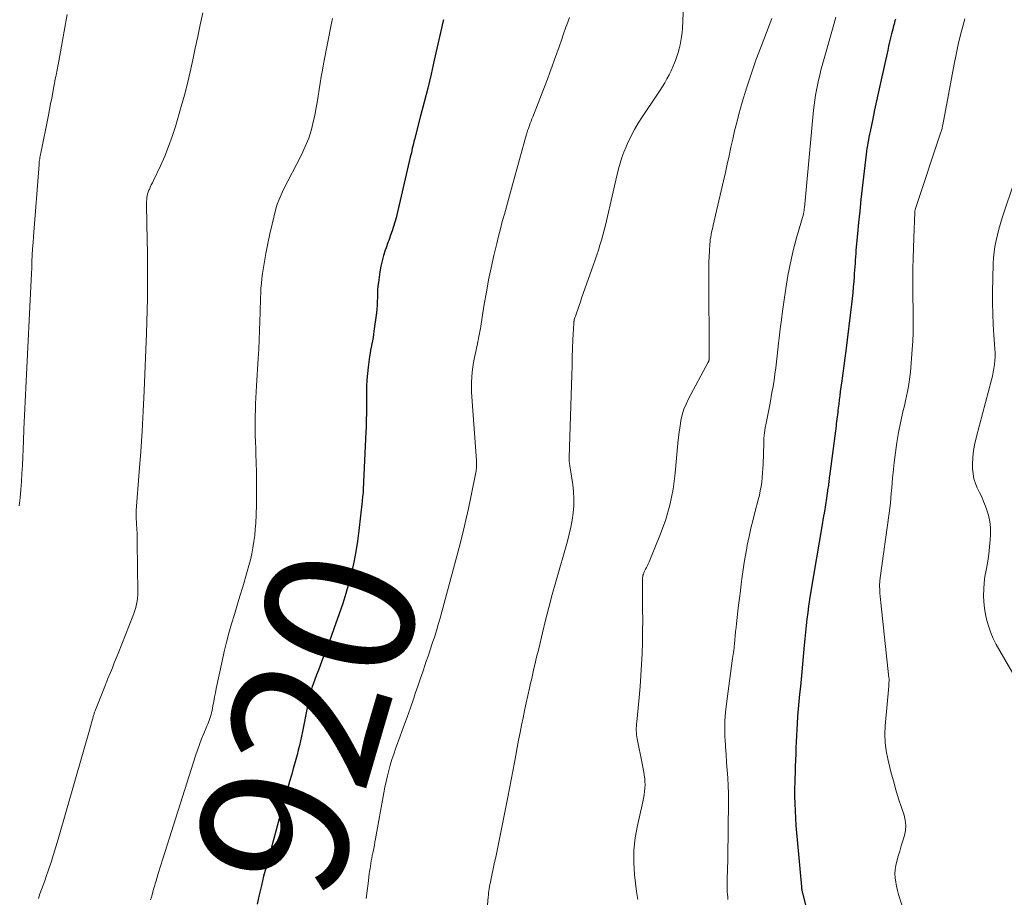
# Model space of a CAD drawing. Units: feet. Extents: x 2000000 to 2003999, y 600000 to 603259.
# Drawn here: x 2001975 to 2002107, y 600325 to 600442 of the extents above; entities that cross this region are included whole.
import ezdxf
from ezdxf.enums import TextEntityAlignment as Align

# ---------------------------------------------------------------- set-up
doc = ezdxf.new("R2010")
doc.units = ezdxf.units.FT
doc.header["$LTSCALE"] = 100
doc.header["$MEASUREMENT"] = 0
for name, color, linetype, lineweight in [('CONTOUR INDEX', 32, 'Continuous', 25), ('CONTOUR INDEX LABEL', 7, 'Continuous', 15), ('CONTOUR INTERMEDIATE', 40, 'Continuous', 15)]:
    doc.layers.add(name, color=color, linetype=linetype, lineweight=lineweight)
doc.styles.add('slant', font='romans.shx', dxfattribs={"oblique": 14.999978})

msp = doc.modelspace()

# ---------------------------------------------------------------- linework, layer by layer
at = {"layer": 'CONTOUR INDEX', "flags": 128}
for points, elevation in [([(2002031.87, 600442.41), (2002031.84, 600442.27), (2002030.63, 600436.99), (2002030.2, 600435.11), (2002029.75, 600433.24), (2002029.28, 600431.36), (2002028.8, 600429.5), (2002027.97, 600426.36), (2002027.89, 600426.06), (2002027.82, 600425.76), (2002027.75, 600425.47), (2002027.68, 600425.17), (2002027.61, 600424.87), (2002027.55, 600424.57), (2002027.48, 600424.27), (2002027.41, 600423.97), (2002025.65, 600416.44), (2002025.5, 600415.85), (2002025.34, 600415.26), (2002025.16, 600414.68), (2002024.97, 600414.11), (2002024.77, 600413.53), (2002024.57, 600412.96), (2002024.37, 600412.39), (2002024.16, 600411.81), (2002024.06, 600411.53), (2002023.83, 600410.81), (2002023.63, 600410.09), (2002023.47, 600409.35), (2002023.34, 600408.61), (2002023.13, 600407.16), (2002023.07, 600406.66), (2002023.03, 600406.15), (2002023, 600405.65), (2002022.99, 600405.14), (2002022.98, 600404.63), (2002022.96, 600404.12), (2002022.92, 600403.62), (2002022.86, 600403.11), (2002022.54, 600400.64), (2002022.48, 600400.21), (2002022.41, 600399.79), (2002022.33, 600399.37), (2002022.25, 600398.95), (2002022.16, 600398.52), (2002022.08, 600398.1), (2002022.01, 600397.68), (2002021.95, 600397.25), (2002021.76, 600395.83), (2002021.66, 600394.97), (2002021.59, 600394.11), (2002021.55, 600393.24), (2002021.53, 600392.38), (2002021.53, 600391.81), (2002021.52, 600391.22), (2002021.52, 600390.64), (2002021.52, 600390.06), (2002021.52, 600389.47), (2002021.51, 600388.89), (2002021.5, 600388.31), (2002021.48, 600387.72), (2002021.46, 600387.14), (2002021.11, 600379.46), (2002021.11, 600379.4), (2002021.1, 600379.35), (2002021.1, 600379.29), (2002021.09, 600379.23), (2002021.09, 600379.18), (2002021.08, 600379.12), (2002021.08, 600379.07), (2002021.07, 600379.01), (2002021.04, 600378.7), (2002021.02, 600378.49), (2002021, 600378.28), (2002020.97, 600378.07), (2002020.95, 600377.86), (2002020.51, 600373.94), (2002020.33, 600372.51), (2002020.1, 600371.09), (2002019.83, 600369.68), (2002019.52, 600368.27), (2002019.16, 600366.88), (2002018.77, 600365.49), (2002018.34, 600364.12), (2002017.89, 600362.75), (2002017.62, 600362), (2002017.22, 600360.86), (2002016.8, 600359.72), (2002016.38, 600358.59), (2002015.95, 600357.46), (2002015.56, 600356.46), (2002015.32, 600355.83), (2002015.08, 600355.2), (2002014.84, 600354.56), (2002014.6, 600353.93), (2002014.37, 600353.32), (2002014.25, 600352.99), (2002014.14, 600352.66), (2002014.05, 600352.32), (2002013.96, 600351.98), (2002013.88, 600351.64), (2002013.8, 600351.3), (2002013.73, 600350.96), (2002013.66, 600350.61), (2002012.96, 600346.97), (2002012.83, 600346.34), (2002012.7, 600345.71), (2002012.55, 600345.09), (2002012.39, 600344.47), (2002012.23, 600343.85), (2002012.06, 600343.23), (2002011.89, 600342.61), (2002011.71, 600342), (2002011.5, 600341.25), (2002011.21, 600340.26), (2002010.93, 600339.28), (2002010.66, 600338.29), (2002010.38, 600337.29), (2002008.06, 600328.8), (2002007.73, 600327.57), (2002007.43, 600326.33), (2002007.14, 600325.08), (2002006.88, 600323.84)], 920), ([(2002092.48, 600442.5), (2002092.42, 600442.27), (2002092.36, 600442.04), (2002092.3, 600441.81), (2002092.24, 600441.58), (2002092.18, 600441.35), (2002092.12, 600441.12), (2002091.96, 600440.5), (2002091.82, 600439.96), (2002091.69, 600439.42), (2002091.56, 600438.88), (2002091.44, 600438.34), (2002090.48, 600433.96), (2002090.21, 600432.74), (2002089.95, 600431.53), (2002089.69, 600430.32), (2002089.43, 600429.1), (2002089.08, 600427.44), (2002089, 600427.05), (2002088.92, 600426.67), (2002088.85, 600426.29), (2002088.78, 600425.91), (2002088.72, 600425.53), (2002088.66, 600425.14), (2002088.61, 600424.76), (2002088.56, 600424.37), (2002088.03, 600419.81), (2002087.86, 600418.28), (2002087.69, 600416.75), (2002087.54, 600415.21), (2002087.39, 600413.68), (2002087.19, 600411.5), (2002087.15, 600411.05), (2002087.12, 600410.6), (2002087.09, 600410.16), (2002087.06, 600409.71), (2002087.03, 600409.26), (2002087, 600408.81), (2002086.96, 600408.36), (2002086.93, 600407.91), (2002086.88, 600407.29), (2002086.82, 600406.53), (2002086.75, 600405.77), (2002086.67, 600405.02), (2002086.58, 600404.26), (2002085.81, 600398.01), (2002085.69, 600397.01), (2002085.56, 600396), (2002085.42, 600395), (2002085.29, 600394), (2002085.17, 600393.12), (2002085.09, 600392.56), (2002085.02, 600392), (2002084.95, 600391.43), (2002084.88, 600390.87), (2002084.81, 600390.34), (2002084.77, 600390.04), (2002084.74, 600389.74), (2002084.7, 600389.45), (2002084.66, 600389.15), (2002084.62, 600388.85), (2002084.59, 600388.55), (2002084.55, 600388.25), (2002084.51, 600387.96), (2002083.63, 600381.21), (2002083.61, 600381.01), (2002083.58, 600380.81), (2002083.56, 600380.61), (2002083.54, 600380.4), (2002083.51, 600380.2), (2002083.49, 600380), (2002083.46, 600379.79), (2002083.43, 600379.59), (2002083.22, 600378.24), (2002083.09, 600377.37), (2002082.95, 600376.49), (2002082.8, 600375.62), (2002082.66, 600374.74), (2002081.1, 600365.52), (2002080.96, 600364.66), (2002080.83, 600363.79), (2002080.72, 600362.91), (2002080.61, 600362.04), (2002080.52, 600361.17), (2002080.43, 600360.29), (2002080.34, 600359.42), (2002080.25, 600358.54), (2002080.01, 600355.98), (2002079.92, 600354.98), (2002079.82, 600353.99), (2002079.73, 600353), (2002079.62, 600352), (2002079.53, 600351.01), (2002079.44, 600350.01), (2002079.36, 600349.02), (2002079.3, 600348.02), (2002079.25, 600347.26), (2002079.2, 600346.44), (2002079.16, 600345.61), (2002079.13, 600344.78), (2002079.1, 600343.96), (2002079.07, 600343.13), (2002079.04, 600342.3), (2002079.02, 600341.48), (2002078.99, 600340.65), (2002078.98, 600340.23), (2002078.96, 600339.25), (2002078.96, 600338.27), (2002078.97, 600337.3), (2002079.01, 600336.32), (2002079.06, 600335.35), (2002079.12, 600334.37), (2002079.2, 600333.4), (2002079.28, 600332.43), (2002079.86, 600326.16), (2002079.86, 600326.14), (2002079.86, 600326.13), (2002079.87, 600326.11), (2002079.87, 600326.09), (2002079.87, 600326.01), (2002079.88, 600326), (2002079.88, 600325.98), (2002079.88, 600325.96), (2002079.88, 600325.94), (2002079.91, 600325.77), (2002079.93, 600325.66), (2002079.95, 600325.55), (2002079.98, 600325.45), (2002080, 600325.34), (2002082.08, 600317.04)], 900)]:
    msp.add_lwpolyline(points, dxfattribs=dict(at, elevation=elevation))
at = {"layer": 'CONTOUR INTERMEDIATE', "flags": 128}
for points, elevation in [([(2002064.05, 600444.29), (2002063.9, 600441.21), (2002063.86, 600440.67), (2002063.8, 600440.12), (2002063.71, 600439.58), (2002063.61, 600439.05), (2002063.47, 600438.51), (2002063.33, 600437.99), (2002063.16, 600437.47), (2002062.97, 600436.95), (2002062.85, 600436.64), (2002062.63, 600436.09), (2002062.38, 600435.54), (2002062.12, 600435), (2002061.84, 600434.48), (2002061.53, 600433.96), (2002061.23, 600433.44), (2002060.91, 600432.94), (2002060.58, 600432.44), (2002058.54, 600429.42), (2002057.99, 600428.55), (2002057.47, 600427.67), (2002056.99, 600426.76), (2002056.56, 600425.83), (2002056.36, 600425.38), (2002056.06, 600424.65), (2002055.79, 600423.92), (2002055.55, 600423.17), (2002055.34, 600422.41), (2002055.15, 600421.65), (2002054.96, 600420.88), (2002054.78, 600420.12), (2002054.6, 600419.35), (2002053.57, 600414.86), (2002053.4, 600414.19), (2002053.23, 600413.52), (2002053.05, 600412.85), (2002052.85, 600412.19), (2002052.65, 600411.53), (2002052.43, 600410.87), (2002052.21, 600410.22), (2002051.99, 600409.57), (2002050.39, 600405.06), (2002050.22, 600404.57), (2002050.04, 600404.07), (2002049.87, 600403.57), (2002049.71, 600403.07), (2002049.41, 600402.18), (2002049.4, 600402.12), (2002049.38, 600402.07), (2002049.37, 600402.01), (2002049.36, 600401.96), (2002049.35, 600401.9), (2002049.34, 600401.85), (2002049.34, 600401.79), (2002049.34, 600401.73), (2002049.23, 600399.49), (2002049.18, 600398.32), (2002049.14, 600397.14), (2002049.1, 600395.97), (2002049.06, 600394.79), (2002048.72, 600383.71), (2002048.72, 600383.54), (2002048.73, 600383.36), (2002048.74, 600383.19), (2002048.75, 600383.01), (2002048.78, 600382.84), (2002048.8, 600382.67), (2002048.82, 600382.49), (2002048.85, 600382.32), (2002049.2, 600380.09), (2002049.31, 600379.14), (2002049.36, 600378.18), (2002049.34, 600377.23), (2002049.26, 600376.27), (2002049.11, 600375.32), (2002048.94, 600374.38), (2002048.73, 600373.44), (2002048.48, 600372.51), (2002046.92, 600367.03), (2002046.45, 600365.33), (2002045.99, 600363.62), (2002045.55, 600361.91), (2002045.13, 600360.19), (2002044.63, 600358.07), (2002044.47, 600357.41), (2002044.31, 600356.75), (2002044.16, 600356.08), (2002044, 600355.42), (2002043.85, 600354.76), (2002043.7, 600354.1), (2002043.55, 600353.44), (2002043.4, 600352.78), (2002042.96, 600350.8), (2002042.74, 600349.81), (2002042.53, 600348.81), (2002042.33, 600347.82), (2002042.13, 600346.82), (2002041.94, 600345.82), (2002041.75, 600344.82), (2002041.56, 600343.82), (2002041.37, 600342.82), (2002040.49, 600338.18), (2002040.27, 600337.06), (2002040.06, 600335.94), (2002039.84, 600334.82), (2002039.61, 600333.7), (2002039.39, 600332.58), (2002039.16, 600331.46), (2002038.92, 600330.34), (2002038.68, 600329.23), (2002038.2, 600327.03), (2002038.15, 600326.75), (2002038.09, 600326.47), (2002038.04, 600326.18), (2002038, 600325.9), (2002037.95, 600325.61), (2002037.92, 600325.33), (2002037.89, 600325.04), (2002037.86, 600324.75), (2002037.77, 600323.73)], 912), ([(2001981.37, 600443.1), (2001981, 600440.86), (2001980.28, 600436.87), (2001980.24, 600436.63), (2001980.19, 600436.4), (2001980.14, 600436.16), (2001980.09, 600435.92), (2001980.04, 600435.69), (2001979.99, 600435.45), (2001979.94, 600435.21), (2001979.89, 600434.98), (2001979.86, 600434.8), (2001979.79, 600434.47), (2001979.73, 600434.15), (2001979.67, 600433.82), (2001979.61, 600433.5), (2001979.45, 600432.63), (2001979.31, 600431.87), (2001979.17, 600431.11), (2001979.02, 600430.35), (2001978.87, 600429.59), (2001977.84, 600424.51), (2001977.8, 600424.32), (2001977.77, 600424.13), (2001977.74, 600423.95), (2001977.7, 600423.76), (2001977.68, 600423.57), (2001977.65, 600423.38), (2001977.63, 600423.19), (2001977.62, 600423), (2001976.87, 600413.36), (2001976.81, 600412.52), (2001976.75, 600411.68), (2001976.7, 600410.84), (2001976.66, 600410), (2001976.63, 600409.16), (2001976.59, 600408.32), (2001976.55, 600407.48), (2001976.51, 600406.64), (2001975.92, 600394.86), (2001975.87, 600393.94), (2001975.83, 600393.02), (2001975.78, 600392.11), (2001975.74, 600391.19), (2001975.7, 600390.27), (2001975.66, 600389.35), (2001975.62, 600388.43), (2001975.58, 600387.51), (2001975.53, 600385.94), (2001975.48, 600384.84), (2001975.44, 600383.75), (2001975.38, 600382.66), (2001975.32, 600381.57), (2001975.25, 600380.48), (2001975.16, 600379.4), (2001975.06, 600378.31), (2001974.95, 600377.22)], 932), ([(2001999.57, 600443.32), (2001999.24, 600441.74), (2001998.91, 600440.16), (2001998.57, 600438.59), (2001998.24, 600437.01), (2001997.9, 600435.43), (2001997.52, 600433.87), (2001997.11, 600432.31), (2001996.68, 600430.76), (2001995.9, 600428.08), (2001995.47, 600426.74), (2001995, 600425.41), (2001994.47, 600424.1), (2001993.89, 600422.81), (2001992.95, 600420.84), (2001992.81, 600420.55), (2001992.67, 600420.25), (2001992.54, 600419.96), (2001992.41, 600419.66), (2001992.35, 600419.54), (2001992.26, 600419.3), (2001992.18, 600419.06), (2001992.13, 600418.81), (2001992.08, 600418.56), (2001992.05, 600418.31), (2001992.04, 600418.05), (2001992.03, 600417.8), (2001992.03, 600417.54), (2001992.13, 600412.81), (2001992.16, 600411.26), (2001992.18, 600409.7), (2001992.18, 600408.14), (2001992.17, 600406.58), (2001992.15, 600405.02), (2001992.12, 600403.46), (2001992.07, 600401.9), (2001992.01, 600400.34), (2001991.71, 600392.63), (2001991.58, 600389.92), (2001991.44, 600387.22), (2001991.26, 600384.52), (2001991.06, 600381.81), (2001990.65, 600376.62), (2001990.65, 600376.52)], 928), ([(2002016.99, 600442.59), (2002016.85, 600441.93), (2002015.78, 600436.5), (2002015.62, 600435.64), (2002015.46, 600434.77), (2002015.32, 600433.9), (2002015.19, 600433.03), (2002015.06, 600432.16), (2002014.92, 600431.29), (2002014.76, 600430.42), (2002014.59, 600429.56), (2002014.44, 600428.88), (2002014.14, 600427.69), (2002013.78, 600426.52), (2002013.33, 600425.39), (2002012.81, 600424.28), (2002010.38, 600419.54), (2002010.23, 600419.24), (2002010.08, 600418.93), (2002009.94, 600418.63), (2002009.8, 600418.32), (2002009.68, 600418.01), (2002009.56, 600417.69), (2002009.46, 600417.37), (2002009.37, 600417.04), (2002008.87, 600415.01), (2002008.57, 600413.7), (2002008.28, 600412.38), (2002008.04, 600411.06), (2002007.81, 600409.73), (2002007.59, 600408.36), (2002007.5, 600407.71), (2002007.43, 600407.06), (2002007.38, 600406.41), (2002007.35, 600405.76), (2002007.33, 600405.11), (2002007.3, 600404.45), (2002007.29, 600403.8), (2002007.27, 600403.14), (2002007.23, 600401.97), (2002007.19, 600400.73), (2002007.14, 600399.48), (2002007.08, 600398.24), (2002007.01, 600397), (2002006.78, 600393.34), (2002006.73, 600392.53), (2002006.69, 600391.71), (2002006.66, 600390.89), (2002006.63, 600390.08), (2002006.61, 600389.26), (2002006.6, 600388.45), (2002006.6, 600387.63), (2002006.62, 600386.81), (2002006.62, 600386.67), (2002006.65, 600385.79), (2002006.67, 600384.9), (2002006.7, 600384.01), (2002006.72, 600383.12), (2002006.77, 600381.62), (2002006.79, 600380.22), (2002006.8, 600378.83), (2002006.77, 600377.43), (2002006.72, 600376.04), (2002006.67, 600374.9), (2002006.61, 600374.08), (2002006.54, 600373.26), (2002006.43, 600372.44), (2002006.31, 600371.62), (2002006.15, 600370.81), (2002005.97, 600370.01), (2002005.77, 600369.21), (2002005.55, 600368.41), (2002004.93, 600366.37), (2002004.56, 600365.14), (2002004.19, 600363.9), (2002003.82, 600362.66), (2002003.45, 600361.42), (2002003.09, 600360.18), (2002002.76, 600358.93), (2002002.45, 600357.68), (2002002.17, 600356.42), (2002001.39, 600352.76), (2002001.27, 600352.18), (2002001.15, 600351.6), (2002001.04, 600351.01), (2002000.93, 600350.43), (2002000.82, 600349.8), (2002000.76, 600349.53), (2002000.7, 600349.26), (2002000.62, 600349), (2002000.54, 600348.73), (2002000.44, 600348.47), (2002000.35, 600348.22), (2002000.24, 600347.96), (2002000.14, 600347.7), (2001999.72, 600346.72), (2001999.41, 600345.98), (2001999.12, 600345.22), (2001998.85, 600344.46), (2001998.59, 600343.69), (2001994.21, 600329.89), (2001993.91, 600328.92), (2001993.61, 600327.95), (2001993.32, 600326.97), (2001993.03, 600325.99), (2001992.68, 600324.77), (2001992.58, 600324.4)], 924), ([(2002048.76, 600442.71), (2002048.4, 600441.7), (2002048.29, 600441.4), (2002047.98, 600440.53), (2002047.67, 600439.66), (2002047.37, 600438.79), (2002047.07, 600437.92), (2002046.77, 600437.05), (2002046.46, 600436.18), (2002046.14, 600435.31), (2002045.81, 600434.45), (2002043.84, 600429.39), (2002043.73, 600429.1), (2002043.62, 600428.81), (2002043.5, 600428.52), (2002043.39, 600428.23), (2002043.25, 600427.84), (2002043.21, 600427.75), (2002043.18, 600427.65), (2002043.15, 600427.55), (2002043.12, 600427.46), (2002043.09, 600427.36), (2002043.06, 600427.26), (2002043.03, 600427.16), (2002043.01, 600427.07), (2002041.14, 600420.26), (2002040.86, 600419.27), (2002040.59, 600418.29), (2002040.31, 600417.31), (2002040.03, 600416.33), (2002039.75, 600415.34), (2002039.49, 600414.36), (2002039.24, 600413.37), (2002039, 600412.38), (2002038.62, 600410.78), (2002038.26, 600409.15), (2002037.92, 600407.53), (2002037.62, 600405.89), (2002037.34, 600404.26), (2002036.93, 600401.65), (2002036.87, 600401.31), (2002036.81, 600400.97), (2002036.75, 600400.63), (2002036.69, 600400.29), (2002036.62, 600399.96), (2002036.56, 600399.62), (2002036.49, 600399.28), (2002036.42, 600398.94), (2002036.03, 600397.11), (2002035.9, 600396.46), (2002035.8, 600395.81), (2002035.72, 600395.15), (2002035.66, 600394.49), (2002035.64, 600393.82), (2002035.62, 600393.16), (2002035.64, 600392.5), (2002035.67, 600391.84), (2002036.28, 600383.29), (2002036.29, 600383.1), (2002036.29, 600382.9), (2002036.29, 600382.7), (2002036.29, 600382.5), (2002036.28, 600382.3), (2002036.26, 600382.1), (2002036.23, 600381.91), (2002036.2, 600381.71), (2002035.57, 600378.6), (2002035.2, 600376.86), (2002034.81, 600375.12), (2002034.39, 600373.38), (2002033.95, 600371.65), (2002031.65, 600363.04), (2002031.42, 600362.19), (2002031.17, 600361.33), (2002030.91, 600360.48), (2002030.64, 600359.63), (2002030.36, 600358.78), (2002030.08, 600357.94), (2002029.79, 600357.09), (2002029.51, 600356.25)], 916), ([(2002075.91, 600442.57), (2002074.45, 600438.83), (2002073.76, 600436.98), (2002073.11, 600435.12), (2002072.51, 600433.24), (2002071.94, 600431.34), (2002071.49, 600429.74), (2002071.19, 600428.64), (2002070.91, 600427.53), (2002070.65, 600426.41), (2002070.41, 600425.3), (2002070.17, 600424.17), (2002069.93, 600423.05), (2002069.68, 600421.94), (2002069.43, 600420.82), (2002068.04, 600414.87), (2002067.97, 600414.55), (2002067.9, 600414.23), (2002067.83, 600413.91), (2002067.76, 600413.59), (2002067.7, 600413.27), (2002067.65, 600412.95), (2002067.62, 600412.62), (2002067.59, 600412.3), (2002067.53, 600411.43), (2002067.48, 600410.68), (2002067.45, 600409.92), (2002067.43, 600409.16), (2002067.43, 600408.4), (2002067.49, 600396.92), (2002067.49, 600396.86), (2002067.48, 600396.8), (2002067.47, 600396.75), (2002067.46, 600396.69), (2002067.44, 600396.64), (2002067.42, 600396.59), (2002067.4, 600396.54), (2002067.37, 600396.48), (2002064.72, 600391.57), (2002064.39, 600390.88), (2002064.1, 600390.17), (2002063.88, 600389.43), (2002063.71, 600388.69), (2002063.59, 600387.92), (2002063.48, 600387.16), (2002063.38, 600386.39), (2002063.31, 600385.62), (2002062.95, 600381.59), (2002062.66, 600379.45), (2002062.24, 600377.34), (2002061.63, 600375.27), (2002060.89, 600373.24), (2002059.43, 600369.72), (2002059.33, 600369.47), (2002059.21, 600369.23), (2002059.09, 600368.98), (2002058.97, 600368.74), (2002058.87, 600368.55), (2002058.79, 600368.4), (2002058.73, 600368.25), (2002058.67, 600368.09), (2002058.62, 600367.94), (2002058.59, 600367.77), (2002058.56, 600367.61), (2002058.55, 600367.44), (2002058.54, 600367.28), (2002058.54, 600367.14), (2002058.54, 600366.91), (2002058.55, 600366.67), (2002058.55, 600366.44), (2002058.55, 600366.21), (2002058.57, 600363.38), (2002058.58, 600361.9), (2002058.57, 600360.42), (2002058.54, 600358.93), (2002058.5, 600357.45), (2002058.43, 600355.97), (2002058.35, 600354.49), (2002058.24, 600353.02), (2002058.1, 600351.54), (2002057.78, 600348.29), (2002057.75, 600348), (2002057.73, 600347.71), (2002057.72, 600347.41), (2002057.72, 600347.12), (2002057.73, 600346.83), (2002057.75, 600346.54), (2002057.79, 600346.26), (2002057.84, 600345.97), (2002058.52, 600342.67), (2002058.61, 600342.2), (2002058.7, 600341.73), (2002058.78, 600341.25), (2002058.84, 600340.78), (2002058.85, 600340.74), (2002058.89, 600340.29), (2002058.91, 600339.83), (2002058.89, 600339.38), (2002058.84, 600338.92), (2002058.77, 600338.47), (2002058.7, 600338.01), (2002058.61, 600337.56), (2002058.51, 600337.12), (2002057.87, 600334.37), (2002057.58, 600332.73), (2002057.4, 600331.08), (2002057.4, 600329.43), (2002057.5, 600327.76), (2002057.76, 600325.54), (2002057.83, 600324.98), (2002057.91, 600324.43)], 908), ([(2002084.47, 600442.75), (2002084.2, 600441.76), (2002082.49, 600435.63), (2002082.32, 600434.97), (2002082.16, 600434.31), (2002082.01, 600433.64), (2002081.88, 600432.98), (2002081.77, 600432.31), (2002081.67, 600431.64), (2002081.58, 600430.96), (2002081.51, 600430.28), (2002080.27, 600417.18), (2002080.26, 600417.11), (2002080.25, 600417.04), (2002080.25, 600416.97), (2002080.24, 600416.9), (2002080.23, 600416.83), (2002080.22, 600416.76), (2002080.21, 600416.69), (2002080.2, 600416.62), (2002080.18, 600416.54), (2002080.17, 600416.47), (2002080.15, 600416.4), (2002080.13, 600416.33), (2002079.22, 600413.14), (2002078.78, 600411.47), (2002078.39, 600409.79), (2002078.06, 600408.1), (2002077.78, 600406.39), (2002077.51, 600404.54), (2002077.34, 600403.34), (2002077.18, 600402.15), (2002077.03, 600400.95), (2002076.89, 600399.76), (2002076.81, 600399.02), (2002076.71, 600398.19), (2002076.62, 600397.36), (2002076.52, 600396.53), (2002076.42, 600395.71), (2002076.32, 600394.88), (2002076.2, 600394.06), (2002076.07, 600393.23), (2002075.92, 600392.41), (2002075.66, 600390.99), (2002075.53, 600390.33), (2002075.4, 600389.66), (2002075.27, 600389), (2002075.13, 600388.33), (2002075.01, 600387.67), (2002074.92, 600387), (2002074.85, 600386.32), (2002074.82, 600385.65), (2002074.74, 600382.83), (2002074.71, 600382.23), (2002074.67, 600381.62), (2002074.62, 600381.02), (2002074.55, 600380.42), (2002074.47, 600379.82), (2002074.36, 600379.23), (2002074.23, 600378.64), (2002074.09, 600378.05), (2002073.68, 600376.53), (2002073.38, 600375.39), (2002073.1, 600374.25), (2002072.85, 600373.11), (2002072.61, 600371.96), (2002072.53, 600371.55), (2002072.35, 600370.6), (2002072.18, 600369.65), (2002072.04, 600368.7), (2002071.91, 600367.74), (2002071.79, 600366.79), (2002071.68, 600365.83), (2002071.56, 600364.87), (2002071.45, 600363.91), (2002071.16, 600361.47), (2002071.1, 600360.92), (2002071.04, 600360.36), (2002070.98, 600359.81), (2002070.93, 600359.25), (2002070.89, 600358.7), (2002070.86, 600358.42), (2002070.83, 600358.14), (2002070.79, 600357.86), (2002070.76, 600357.58), (2002070.71, 600357.3), (2002070.67, 600357.02), (2002070.63, 600356.74), (2002070.6, 600356.47), (2002069.81, 600350.68), (2002069.69, 600349.55), (2002069.61, 600348.41), (2002069.59, 600347.28), (2002069.62, 600346.14), (2002069.63, 600345.95), (2002069.69, 600344.91), (2002069.76, 600343.87), (2002069.84, 600342.83), (2002069.92, 600341.79), (2002070, 600340.75), (2002070.05, 600339.7), (2002070.08, 600338.66), (2002070.08, 600337.62), (2002070, 600330.09), (2002069.99, 600329.44), (2002069.97, 600328.79), (2002069.95, 600328.14), (2002069.93, 600327.49), (2002069.9, 600326.89), (2002069.89, 600326.54), (2002069.89, 600326.19), (2002069.9, 600325.84), (2002069.91, 600325.49), (2002069.94, 600325.14), (2002069.98, 600324.79), (2002070.02, 600324.44)], 904), ([(2002101.8, 600442.54), (2002101.57, 600441.68), (2002101.23, 600440.37), (2002100.91, 600439.07), (2002100.62, 600437.75), (2002100.36, 600436.43), (2002098.84, 600428.32), (2002098.81, 600428.19), (2002098.79, 600428.06), (2002098.76, 600427.94), (2002098.73, 600427.81), (2002098.7, 600427.69), (2002098.67, 600427.57), (2002098.63, 600427.44), (2002098.59, 600427.32), (2002095.15, 600416.97), (2002095.14, 600416.95), (2002095.13, 600416.93), (2002095.13, 600416.91), (2002095.12, 600416.88), (2002095.1, 600416.78), (2002095.1, 600416.76), (2002095.1, 600416.74), (2002095.09, 600416.72), (2002095.09, 600416.7), (2002095.09, 600416.63), (2002095.08, 600416.61), (2002095.08, 600416.59), (2002095.08, 600416.57), (2002095.08, 600416.55), (2002094.94, 600413.14), (2002094.89, 600411.77), (2002094.85, 600410.4), (2002094.83, 600409.03), (2002094.82, 600407.66), (2002094.82, 600407.17), (2002094.82, 600406.04), (2002094.83, 600404.92), (2002094.85, 600403.8), (2002094.87, 600402.68), (2002094.88, 600401.56), (2002094.87, 600400.44), (2002094.82, 600399.32), (2002094.74, 600398.2), (2002094.5, 600395.16), (2002094.43, 600394.51), (2002094.34, 600393.86), (2002094.23, 600393.21), (2002094.1, 600392.57), (2002093.96, 600391.93), (2002093.82, 600391.29), (2002093.68, 600390.65), (2002093.54, 600390), (2002093.18, 600388.38), (2002092.91, 600387.05), (2002092.67, 600385.71), (2002092.47, 600384.37), (2002092.31, 600383.02), (2002092.17, 600381.68), (2002092.1, 600381), (2002092.04, 600380.32), (2002091.98, 600379.63), (2002091.93, 600378.95), (2002091.88, 600378.27), (2002091.82, 600377.59), (2002091.74, 600376.91), (2002091.65, 600376.23), (2002090.44, 600367.56), (2002090.42, 600367.43), (2002090.41, 600367.3), (2002090.39, 600367.17), (2002090.38, 600367.04), (2002090.37, 600366.91), (2002090.36, 600366.78), (2002090.36, 600366.64), (2002090.36, 600366.51), (2002090.39, 600365.93), (2002090.41, 600365.51), (2002090.44, 600365.08), (2002090.48, 600364.66), (2002090.52, 600364.24), (2002091.61, 600354.18), (2002091.62, 600354.09), (2002091.62, 600354.01), (2002091.62, 600353.93), (2002091.62, 600353.85), (2002091.62, 600353.7), (2002091.61, 600353.54), (2002091.6, 600353.39), (2002091.59, 600353.23), (2002091.58, 600353.07), (2002091.12, 600347.73), (2002091.08, 600346.61), (2002091.11, 600345.49), (2002091.25, 600344.39), (2002091.46, 600343.29), (2002091.88, 600341.57), (2002092.2, 600340.36), (2002092.53, 600339.16), (2002092.9, 600337.96), (2002093.28, 600336.77), (2002093.63, 600335.76), (2002093.79, 600335.08), (2002093.87, 600334.39), (2002093.81, 600333.71), (2002093.68, 600333.02), (2002093.47, 600332.33), (2002093.26, 600331.64), (2002093.06, 600330.95), (2002092.85, 600330.26), (2002092.65, 600329.58), (2002092.52, 600329.03), (2002092.43, 600328.47), (2002092.41, 600327.91), (2002092.44, 600327.35), (2002092.52, 600326.78), (2002092.62, 600326.22), (2002092.75, 600325.67), (2002092.9, 600325.12), (2002093.52, 600323.14)], 896), ([(2002108.49, 600420.89), (2002106.81, 600415.84), (2002106.57, 600415.08), (2002106.35, 600414.33), (2002106.16, 600413.56), (2002105.97, 600412.8), (2002105.83, 600412.02), (2002105.71, 600411.24), (2002105.64, 600410.46), (2002105.6, 600409.68), (2002105.52, 600405.87), (2002105.51, 600404.42), (2002105.53, 600402.98), (2002105.59, 600401.54), (2002105.68, 600400.1), (2002105.81, 600398.27), (2002105.84, 600397.74), (2002105.84, 600397.22), (2002105.81, 600396.7), (2002105.77, 600396.17), (2002105.7, 600395.65), (2002105.61, 600395.14), (2002105.5, 600394.62), (2002105.38, 600394.11), (2002103.35, 600386.51), (2002103.14, 600385.58), (2002102.97, 600384.65), (2002102.88, 600383.7), (2002102.84, 600382.75), (2002102.84, 600382.18), (2002102.89, 600381.52), (2002103, 600380.87), (2002103.2, 600380.24), (2002103.46, 600379.63), (2002103.77, 600379.03), (2002104.05, 600378.42), (2002104.31, 600377.8), (2002104.56, 600377.17), (2002104.7, 600376.79), (2002104.95, 600375.96), (2002105.13, 600375.12), (2002105.21, 600374.27), (2002105.22, 600373.4), (2002105.18, 600372.69), (2002105.11, 600371.72), (2002105.01, 600370.76), (2002104.86, 600369.8), (2002104.68, 600368.84), (2002104.64, 600368.61), (2002104.49, 600367.77), (2002104.38, 600366.92), (2002104.32, 600366.07), (2002104.31, 600365.22), (2002104.35, 600364.37), (2002104.43, 600363.52), (2002104.57, 600362.68), (2002104.75, 600361.85), (2002104.99, 600361.01), (2002105.27, 600360.21), (2002105.61, 600359.43), (2002106, 600358.66), (2002108.12, 600354.93)], 892), ([(2001990.65, 600376.52), (2001990.64, 600376.41), (2001990.63, 600376.3), (2001990.63, 600376.2), (2001990.63, 600376.09), (2001990.63, 600375.99), (2001990.64, 600375.88), (2001990.64, 600375.77), (2001990.7, 600374.76), (2001990.73, 600374.15), (2001990.76, 600373.54), (2001990.78, 600372.93), (2001990.79, 600372.32), (2001990.88, 600365.7), (2001990.88, 600365.28), (2001990.84, 600364.86), (2001990.78, 600364.44), (2001990.7, 600364.03), (2001990.6, 600363.62), (2001990.48, 600363.21), (2001990.34, 600362.81), (2001990.19, 600362.42), (2001988.22, 600357.44), (2001987.96, 600356.8), (2001987.7, 600356.16), (2001987.45, 600355.52), (2001987.19, 600354.88), (2001986.81, 600353.97), (2001986.74, 600353.79), (2001986.67, 600353.6), (2001986.59, 600353.42), (2001986.52, 600353.24), (2001985.18, 600349.87), (2001985.14, 600349.76), (2001985.09, 600349.65), (2001985.06, 600349.55), (2001985.02, 600349.44), (2001984.99, 600349.32), (2001984.95, 600349.21), (2001984.92, 600349.1), (2001984.89, 600348.99), (2001984.81, 600348.73), (2001984.75, 600348.49), (2001984.68, 600348.25), (2001984.61, 600348.01), (2001984.54, 600347.77), (2001980.16, 600332.56), (2001979.86, 600331.52), (2001979.54, 600330.48), (2001979.22, 600329.45), (2001978.88, 600328.42), (2001978.59, 600327.55), (2001978.39, 600326.96), (2001978.18, 600326.36), (2001977.96, 600325.77), (2001977.74, 600325.19), (2001977.52, 600324.6)], 928), ([(2002029.51, 600356.25), (2002029.41, 600355.97), (2002029.08, 600354.99), (2002028.74, 600354.01), (2002028.41, 600353.03), (2002028.07, 600352.05), (2002027.87, 600351.45), (2002027.42, 600350.16), (2002026.97, 600348.88), (2002026.52, 600347.61), (2002026.05, 600346.33), (2002025.44, 600344.66), (2002025.19, 600343.94), (2002024.95, 600343.22), (2002024.73, 600342.48), (2002024.52, 600341.75), (2002024.34, 600341.01), (2002024.16, 600340.26), (2002024.01, 600339.52), (2002023.86, 600338.77), (2002022.75, 600332.6), (2002022.67, 600332.16), (2002022.59, 600331.73), (2002022.5, 600331.3), (2002022.42, 600330.86), (2002022.38, 600330.7), (2002022.31, 600330.35), (2002022.25, 600330), (2002022.18, 600329.65), (2002022.12, 600329.29), (2002022.07, 600328.94), (2002022.01, 600328.58), (2002021.96, 600328.23), (2002021.91, 600327.87), (2002021.74, 600326.59), (2002021.61, 600325.59), (2002021.47, 600324.59)], 916)]:
    msp.add_lwpolyline(points, dxfattribs=dict(at, elevation=elevation))

# ---------------------------------------------------------------- texts
at = {"layer": 'CONTOUR INDEX LABEL', "style": 'slant', "oblique": 15}
msp.add_text('920', height=20, rotation=73.6767, dxfattribs=at).set_placement((2002013.69, 600348.3, 920), align=Align.MIDDLE_CENTER)

doc.saveas('drawing.dxf')
